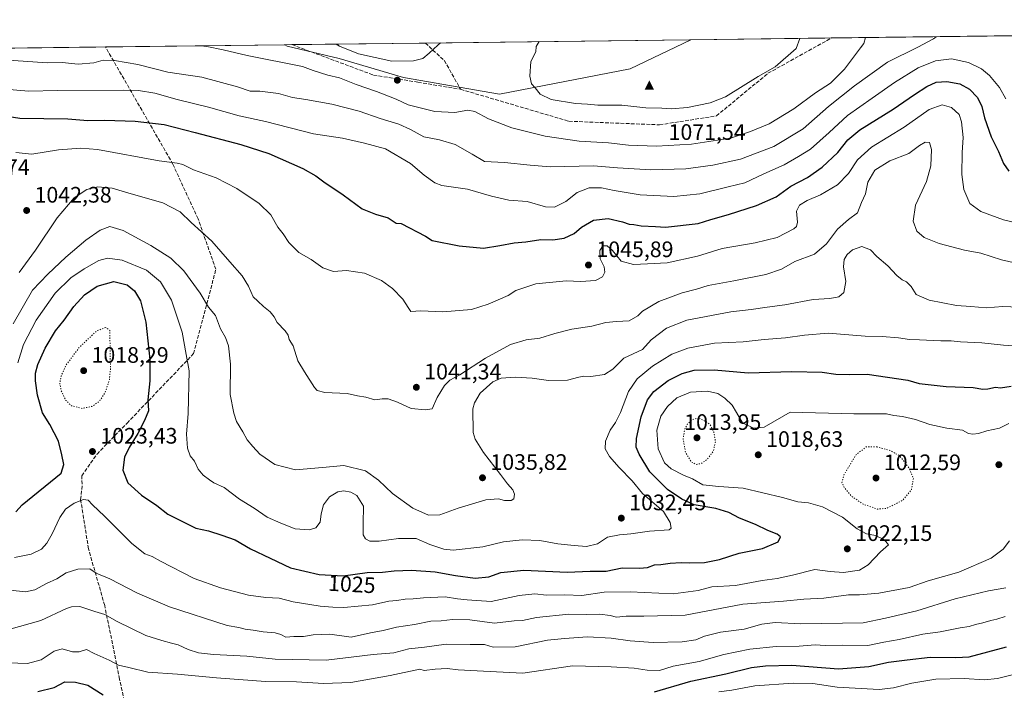
# Model space of a CAD drawing. Units: metres. Extents: x 583262 to 586690, y 4754384 to 4756740.
# Drawn here: x 585636 to 586076, y 4756440 to 4756740 of the extents above; entities that cross this region are included whole.
import ezdxf
from ezdxf.enums import TextEntityAlignment as Align

# ---------------------------------------------------------------- set-up
doc = ezdxf.new("R2010")
doc.units = ezdxf.units.M
doc.header["$MEASUREMENT"] = 0
doc.linetypes.add('DGN Style 3', pattern=[2.307223458686699, 1.648016756204785, -0.6592067024819142])
doc.linetypes.add('DGN Style 5', pattern=[1.1536117293433497, 0.4944050268614355, -0.6592067024819142])
for name, color, linetype, lineweight in [('Arbolado forestal CxS', 92, 'Continuous', 0), ('Cima', 7, 'Continuous', 0), ('Comarca CxS', 21, 'Continuous', 0), ('Comunidad Autónoma CxS', 142, 'Continuous', 0), ('Cota de cima', 7, 'Continuous', 0), ('Curva de nivel maestra', 30, 'Continuous', 30), ('Curva de nivel normal', 30, 'Continuous', 0), ('Curva de nivel normal depresión', 30, 'DGN Style 5', 0), ('Espacio natural protegido CxS', 121, 'Continuous', 0), ('Instalación de telecomunicaciones y medición Cxs', 135, 'Continuous', 0), ('Municipio CxS', 4, 'Continuous', 0), ('Provincia CxS', 1, 'Continuous', 0), ('Punto de cota en terreno', 7, 'Continuous', 0), ('Roquedo CxS', 135, 'Continuous', 0), ('Rótulo de curva de nivel directora', 7, 'Continuous', 0), ('Rótulo de punto de cota en terreno', 7, 'Continuous', 0), ('Senda', 7, 'DGN Style 3', 0)]:
    doc.layers.add(name, color=color, linetype=linetype, lineweight=lineweight)
doc.styles.add('Style-Arial', font='txt')

# ---------------------------------------------------------------- blocks, each defined once
blk = doc.blocks.new('*U10')
at = {"layer": 'Arbolado forestal CxS', "color": 92, "linetype": 'Continuous', "lineweight": 0}
blk.add_polyline3d([(583872.3547999999, 4756705.4121, 1187.768200000006), (585754.8256999999, 4756728.7038, 1067.868300000002), (585755.9484999999, 4756728.038899999, 1067.836899999995), (585779.0963000003, 4756722.577299999, 1066.386199999994), (585807.9693, 4756714.089500001, 1066.485100000006), (585850.8202999998, 4756706.646700001, 1068.762100000007), (585909.1870999997, 4756717.974500001, 1072.848899999997), (585936.2899000002, 4756730.948999999, 1074.080400000006), (586120.3712999999, 4756733.226600001, 1062.079899999997)], dxfattribs=at)
blk = doc.blocks.new('*U12')
at = {"layer": 'Arbolado forestal CxS', "color": 92, "linetype": 'Continuous', "lineweight": 0}
blk.add_polyline3d([(585909.1870999997, 4756717.974500001, 1072.848899999997), (585850.8202999998, 4756706.646700001, 1068.762100000007), (585807.9693, 4756714.089500001, 1066.485100000006), (585779.0963000003, 4756722.577299999, 1066.386199999994), (585755.9484999999, 4756728.038899999, 1067.836899999995), (585754.8256999999, 4756728.7038, 1067.868300000002), (585936.2899000002, 4756730.948999999, 1074.080400000006)], close=True, dxfattribs=at)
blk.add_3dface([(586149.1118999999, 4756733.2191, 1063.858699999997), (586124.7374999998, 4756732.3533, 1062.334300000002), (586120.3712999999, 4756733.226600001, 1062.079899999997), (586149.5338000003, 4756733.5875, 1063.816000000006)], dxfattribs=at)
blk = doc.blocks.new('5CIMA')
at = {"layer": 'Roquedo CxS', "color": 51, "linetype": 'Continuous', "lineweight": 0}
blk.add_solid([(-0.2046930268283468, -0.1364620178855643), (-1.818989403545857e-16, 0.2729240357711289), (0.204693026828347, -0.1364620178855646)], dxfattribs=at)
blk = doc.blocks.new('5PATER')
at = {"layer": 'Instalación de telecomunicaciones y medición Cxs', "linetype": 'Continuous', "lineweight": 0}
h = blk.add_hatch(color=51, dxfattribs=at)
edge = h.paths.add_edge_path()
edge.add_ellipse((0, 0), major_axis=(-0.1095731443231308, -0.1110710700762829), ratio=0.9994222409660322, start_angle=0, end_angle=360)

msp = doc.modelspace()

# ---------------------------------------------------------------- linework, layer by layer
at = {"layer": 'Arbolado forestal CxS', "color": 92, "linetype": 'Continuous', "lineweight": 0, "extrusion": (0.04761115396686332, 0.0005890979111899846, 0.9988657722545081), "elevation": 31768.92410846693, "flags": 128}
msp.add_lwpolyline([(4749117.580151315, -644023.1503575834), (4749117.580151315, -644144.5117873219)], dxfattribs=at)
at = {"layer": 'Arbolado forestal CxS', "color": 92, "linetype": 'Continuous', "lineweight": 0, "extrusion": (-0.06374241951800083, -0.0007887017635664947, 0.9979660725212652), "elevation": -40023.37381863633, "flags": 128}
msp.add_lwpolyline([(-4749117.479437801, 643238.5903427086), (-4749117.479437801, 643318.8274680646)], dxfattribs=at)
at = {"layer": 'Arbolado forestal CxS', "color": 92, "linetype": 'Continuous', "lineweight": 0, "extrusion": (-0.05034013302392606, -0.0006234412531350963, 0.9987319371724013), "elevation": -31386.00257316138, "flags": 128}
msp.add_lwpolyline([(-4749110.188116826, 643851.8134600667), (-4749110.188116826, 643855.0233762666)], dxfattribs=at)
at = {"layer": 'Arbolado forestal CxS', "color": 92, "linetype": 'Continuous', "lineweight": 0, "extrusion": (0.06873327161326905, 0.0008503657790467407, 0.9976347098268876), "elevation": 45371.52890804999, "flags": 128}
msp.add_lwpolyline([(4749118.315027553, -642960.8117092558), (4749118.315027553, -643020.6005917751)], dxfattribs=at)
at = {"layer": 'Arbolado forestal CxS', "color": 92, "linetype": 'Continuous', "lineweight": 0, "extrusion": (-0.08533175711911514, -0.001055786769230474, 0.9963520344442833), "elevation": -53950.90458606883, "flags": 128}
msp.add_lwpolyline([(-4749117.823525669, 642361.2976480972), (-4749117.823525669, 642480.3567503627)], dxfattribs=at)
at = {"layer": 'Arbolado forestal CxS', "color": 92, "linetype": 'Continuous', "lineweight": 0, "extrusion": (0.09847324169265406, 0.001218327728326159, 0.9951389532864678), "elevation": 64563.16234817516, "flags": 128}
msp.add_lwpolyline([(4749118.184085346, -641498.154558864), (4749118.184085346, -641561.3333854441)], dxfattribs=at)
at = {"layer": 'Arbolado forestal CxS', "color": 92, "linetype": 'Continuous', "lineweight": 0, "extrusion": (-0.0325841948910115, -0.0004031568022720433, 0.9994689128271562), "elevation": -19939.2586029504, "flags": 128}
msp.add_lwpolyline([(-4749117.796495773, 643997.3326635233), (-4749117.796495773, 644171.6922009739)], dxfattribs=at)
at = {"layer": 'Arbolado forestal CxS', "color": 92, "linetype": 'Continuous', "lineweight": 0}
msp.add_polyline3d([(585754.8255000003, 4756728.7039, 1067.868300000002), (585755.9484999999, 4756728.038899999, 1067.836899999995), (585779.0963000003, 4756722.577299999, 1066.386199999994), (585807.9693, 4756714.089500001, 1066.485100000006), (585850.8202999998, 4756706.646700001, 1068.762100000007), (585909.1870999997, 4756717.974500001, 1072.848899999997), (585936.2901999997, 4756730.949100001, 1074.080400000006)], dxfattribs=at)
at = {"layer": 'Comarca CxS', "color": 21, "linetype": 'Continuous', "lineweight": 0, "flags": 128}
msp.add_lwpolyline([(583785.5050747917, 4756704.337518214), (586660.5300006607, 4756739.909982391), (586683.2719935838, 4754943.634175976), (586689.8200006605, 4754426.439982414), (585643.5010920161, 4754413.501377154), (583290.130000636, 4754384.399982415)], dxfattribs=at)
at = {"layer": 'Comunidad Autónoma CxS', "color": 142, "linetype": 'Continuous', "lineweight": 0, "flags": 128}
msp.add_lwpolyline([(585643.5010920161, 4754413.501377154), (583290.130000636, 4754384.399982415), (583267.516678413, 4756242.837510965), (583261.9800006361, 4756697.859982393), (583785.5050747917, 4756704.337518214), (586660.5300006607, 4756739.909982391), (586683.2719935838, 4754943.634175976), (586689.8200006605, 4754426.439982414)], close=True, dxfattribs=at)
at = {"layer": 'Curva de nivel maestra', "color": 30, "linetype": 'Continuous', "lineweight": 30, "flags": 128}
for points, elevation in [([(585620.0499999998, 4756698.4001), (585636.54, 4756695.9001), (585657.9600000001, 4756695.5801), (585666.8399999999, 4756694.9101), (585674.3899999997, 4756694.9301), (585688.0800000001, 4756694.470100001), (585700.9100000003, 4756692.9901), (585714.8499999996, 4756689.420100001), (585735.2400000002, 4756684.0701), (585747.7300000004, 4756680.0801), (585762.8600000005, 4756673.3301), (585768.7400000002, 4756670.0701), (585772.2400000002, 4756667.4101), (585781.0099999999, 4756661.5701), (585789.3899999997, 4756655.370100001), (585795.4100000003, 4756652.9001), (585800.9800000004, 4756651.280099999), (585804.6399999997, 4756648.9901), (585806.8300000001, 4756648.780099999), (585817.6699999999, 4756643.190099999), (585820.6600000003, 4756641.220100001), (585832.8200000003, 4756638.880100001), (585843.6299999999, 4756637.8201), (585850.8799999999, 4756638.940099999), (585857.3899999997, 4756640.0801), (585862.5700000003, 4756640.5801), (585869.2000000002, 4756641.600099999), (585874.6600000003, 4756641.550100001), (585879.6399999997, 4756642.2501), (585884.1900000004, 4756644.370100001), (585887.4400000004, 4756647.200099999), (585892.7599999999, 4756650.300100001), (585899.2699999996, 4756650.9901), (585905.7400000002, 4756649.5601), (585908.6699999999, 4756648.550100001), (585910.7400000002, 4756648.4101), (585914.0599999996, 4756647.6801), (585920.4699999997, 4756647.460100001), (585924.9100000003, 4756647.1801), (585939.4800000004, 4756648.8301), (585945.2000000002, 4756650.540100001), (585953.1600000003, 4756652.7601), (585965.6200000001, 4756656.800100001), (585974.3600000005, 4756660.780099999), (585981, 4756665.440099999), (585988.3399999999, 4756669.4001), (585995, 4756673.950099999), (586002, 4756680.4901), (586006.3700000001, 4756686.140100001), (586011.8200000003, 4756690.610099999), (586026.7100000001, 4756699.860099999), (586036.2199999997, 4756706.5101), (586041.6500000004, 4756710.0001), (586045.9000000004, 4756711.920100001), (586050.5899999999, 4756712.270099999), (586056.4699999997, 4756711.190099999), (586060.7300000004, 4756708.9001), (586064.3499999996, 4756705.100099999), (586066.3099999996, 4756701.030099999), (586067.54, 4756695.9801), (586070.4800000004, 4756687.540100001), (586073.7300000004, 4756680.9801), (586076, 4756675.620100001), (586078.3600000005, 4756672.1601)], 1050), ([(585634.7300000004, 4756519.9301), (585637.5999999996, 4756523.020099999), (585654.8799999999, 4756537.190099999), (585656.1699999999, 4756541.020099999), (585655.2699999996, 4756545.3301), (585653.8099999996, 4756551.420100001), (585649.9199999999, 4756558.950099999), (585646.6699999999, 4756564.100099999), (585644.4299999997, 4756572.040100001), (585643.4400000004, 4756578.4101), (585643.5300000003, 4756581.880100001), (585644.5499999998, 4756585.8201), (585647.79, 4756593.120100001), (585652.3899999997, 4756600.770099999), (585656.3200000003, 4756605.630100001), (585660.6699999999, 4756611.710100001), (585665.3600000005, 4756616.860099999), (585671.0899999999, 4756620.790100001), (585678.4100000003, 4756622.800100001), (585684.4600000001, 4756621.4001), (585687.7400000002, 4756618.720100001), (585690.3700000001, 4756614.210100001), (585692.7199999997, 4756604.720100001), (585694.6299999999, 4756587.950099999), (585694.5999999996, 4756578.420100001), (585693.6799999997, 4756570.020099999), (585694.0199999996, 4756565.020099999), (585692.1200000001, 4756560.690099999), (585689.25, 4756554.860099999), (585685.2699999996, 4756548.700099999), (585683.2599999999, 4756544.4001), (585682.4800000004, 4756538.5101), (585684.7999999998, 4756532.9101), (585690.8899999997, 4756527.350099999), (585697.6900000004, 4756522.710100001), (585702.54, 4756518.890100001), (585715.1900000004, 4756512.6601), (585720.8300000001, 4756511.380100001), (585726.6699999999, 4756509.4801), (585732.7199999997, 4756507.4001), (585739.5199999996, 4756503.4001), (585748.3099999996, 4756499.140100001), (585757.4800000004, 4756494.860099999), (585770.2400000002, 4756491.920100001), (585780.9100000003, 4756491.3201), (585791.6200000001, 4756492.790100001), (585798.4500000002, 4756492.940099999), (585803.7800000003, 4756493.540100001), (585811.4500000002, 4756493.780099999), (585822.04, 4756493.130100001), (585831.1399999997, 4756491.370100001), (585839.9500000002, 4756490.2401), (585846.0300000003, 4756490.840100001), (585851.3700000001, 4756492.8301), (585861.5899999999, 4756493.8201), (585881.0099999999, 4756492.920100001), (585891.3600000005, 4756493.350099999), (585898.5199999996, 4756493.4001), (585905.5800000001, 4756494.8301), (585913.4000000004, 4756494.770099999), (585916.9199999999, 4756495.050100001), (585920.0199999996, 4756496.1801), (585922.9199999999, 4756496.340100001), (585927, 4756497.0101), (585932, 4756497.280099999), (585935.6699999999, 4756497.040100001), (585942.3399999999, 4756497.2301), (585949.1500000004, 4756498.550100001), (585957.9400000004, 4756501.460100001), (585968.2599999999, 4756503.5801), (585975.3399999999, 4756506.5601), (585976.3899999997, 4756508.710100001), (585974.9000000004, 4756509.970100001), (585970.6799999997, 4756511.5701), (585965.2199999997, 4756514.200099999), (585957.9600000001, 4756517.0001), (585953.2000000002, 4756519.550100001), (585947.4000000004, 4756521.420100001), (585937.8200000003, 4756523.0101), (585932.2400000002, 4756525.620100001), (585925.8099999996, 4756529.880100001), (585917.9800000004, 4756537.8301), (585913.1600000003, 4756545.700099999), (585911.8099999996, 4756548.7601), (585911.9400000004, 4756552.690099999), (585914.0300000003, 4756562.350099999), (585916.8499999996, 4756570.020099999), (585919.75, 4756573.690099999), (585926.1900000004, 4756578.540100001), (585932.3499999996, 4756581.8101), (585937.7100000001, 4756583.2401), (585946.7199999997, 4756583.440099999), (585961.8399999999, 4756582.0001), (585981.3399999999, 4756582.620100001), (585995.0199999996, 4756582.280099999), (586001.0800000001, 4756581.4001), (586007.1200000001, 4756581.2401), (586015.1200000001, 4756581.470100001), (586033.2400000002, 4756578.7601), (586038.3200000003, 4756577.3301), (586050.3399999999, 4756575.880100001), (586062.3399999999, 4756575.4301), (586066.6699999999, 4756574.770099999), (586069, 4756574.9001), (586072.3399999999, 4756575.700099999), (586074.6699999999, 4756575.2601), (586079.3399999999, 4756576.090100001)], 1025), ([(585920.0499999998, 4756439.4001), (585936.2000000002, 4756444.1501), (585951.9699999997, 4756447.4101), (585963.3399999999, 4756450.350099999), (585969.6699999999, 4756451.0801), (585981.3399999999, 4756451.300100001), (586002.2699999996, 4756449.770099999), (586015.7300000004, 4756450.7301), (586024.5999999996, 4756452.6501), (586033, 4756453.7601), (586043.2699999996, 4756454.940099999), (586054.7199999997, 4756454.780099999), (586060.5999999996, 4756455.120100001), (586077.3399999999, 4756459.610099999)], 1000), ([(585644.4900000002, 4756439.6501), (585651.7999999998, 4756441.340100001), (585656.6200000001, 4756443.960100001), (585661.3899999997, 4756443.7401), (585666.9000000004, 4756442.380100001), (585673.7800000003, 4756438.1601)], 1000)]:
    msp.add_lwpolyline(points, dxfattribs=dict(at, elevation=elevation))
at = {"layer": 'Curva de nivel normal', "color": 30, "linetype": 'Continuous', "lineweight": 0, "flags": 128}
for points, elevation in [([(585620.5999999996, 4756722.51), (585648.7699999996, 4756720.619999999), (585655.3399999999, 4756720.82), (585662.5999999996, 4756720.02), (585669.5599999996, 4756720.67), (585673.7599999999, 4756721.77), (585678.7999999998, 4756721.730000001), (585689.1600000003, 4756719.939999999), (585702.6799999997, 4756716.4), (585717.7300000004, 4756714.220000001), (585733.7800000003, 4756709.890000001), (585739.3700000001, 4756707.960000001), (585743.7599999999, 4756707.980000001), (585752, 4756706.949999999), (585758.3399999999, 4756705.100000001), (585764.2199999997, 4756704.279999999), (585775.8799999999, 4756702.17), (585788.04, 4756699.060000001), (585797.4299999997, 4756695.779999999), (585805.8200000003, 4756693.16), (585811.0800000001, 4756690.75), (585816.9199999999, 4756687.560000001), (585823.9600000001, 4756686.220000001), (585831.0199999996, 4756684.09), (585838.54, 4756679.82), (585844.0999999996, 4756676.449999999), (585852.9900000002, 4756676.01), (585864.5300000003, 4756674.880000001), (585873.4800000004, 4756674.17), (585892.8099999996, 4756674.5), (585903.4699999997, 4756673.74), (585918.4500000002, 4756672.83), (585934.0899999999, 4756673.230000001), (585946.0800000001, 4756674.91), (585958.5300000003, 4756677.59), (585973.4299999997, 4756683.199999999), (585986.4199999999, 4756691.09), (585997.8200000003, 4756701.029999999), (586009.3899999997, 4756710.33), (586024.0999999996, 4756720.949999999), (586037.6699999999, 4756727.680000001), (586044.75, 4756731.42), (586045.9272999996, 4756732.305600001)], 1060), ([(585717.3404000001, 4756728.2401), (585720.0300000003, 4756727.9), (585727.3300000001, 4756726.4), (585738.0800000001, 4756723.970000001), (585762.7100000001, 4756719), (585767.4800000004, 4756717.189999999), (585774.04, 4756715.180000001), (585779.3200000003, 4756713.850000001), (585786.7699999996, 4756711), (585795.8499999996, 4756707.859999999), (585804.6299999999, 4756704.310000001), (585809.9600000001, 4756701.850000001), (585821.8300000001, 4756698.800000001), (585830.7699999996, 4756698.390000001), (585836.7000000002, 4756699.390000001), (585839.7999999998, 4756698.82), (585845.9000000004, 4756695.59), (585856.2699999996, 4756691.619999999), (585871.1500000004, 4756687.859999999), (585886.4299999997, 4756685.57), (585899.4299999997, 4756684.850000001), (585908.3700000001, 4756683.75), (585920.9000000004, 4756683.33), (585936.5300000003, 4756684.24), (585954.04, 4756686.880000001), (585962.9800000004, 4756689.880000001), (585971.3399999999, 4756693.350000001), (585982.3399999999, 4756700.029999999), (585992, 4756707.16), (585998.6699999999, 4756711.5), (586004.8799999999, 4756717.859999999), (586012.1200000001, 4756727.369999999), (586013.54, 4756729.199999999), (586014.3408000004, 4756731.914799999)], 1065), ([(585824.4201999997, 4756729.564900001), (585823.2699999996, 4756728.460000001), (585819.4000000004, 4756724.980000001), (585816.5700000003, 4756722.51), (585812.2999999998, 4756721.560000001), (585802.6299999999, 4756721.390000001), (585787.7300000004, 4756724.59), (585779.3600000005, 4756728.060000001), (585777.8021999998, 4756728.988100001)], 1065), ([(585868.4683999997, 4756730.1099), (585867.2199999997, 4756727.960000001), (585867.0300000003, 4756725.57), (585864.7800000003, 4756721.220000001), (585864.3300000001, 4756714.600000001), (585865.1399999997, 4756711.279999999), (585866.7100000001, 4756709.439999999), (585868.8899999997, 4756706.560000001), (585873.8700000001, 4756704.24), (585884.7999999998, 4756702.369999999), (585890.0499999998, 4756702.210000001), (585894.7400000002, 4756701.76), (585905.4900000002, 4756701.680000001), (585916.0999999996, 4756700.460000001), (585923.3200000003, 4756700.300000001), (585927.4400000004, 4756699.99), (585934.7599999999, 4756700.619999999), (585944.8799999999, 4756702.74), (585951.7599999999, 4756705.359999999), (585966.3600000005, 4756714.52), (585974, 4756718.800000001), (585983.3099999996, 4756727.01), (585984.9900000002, 4756731.480000001), (585984.9943000004, 4756731.551700001)], 1070), ([(585628.1900000004, 4756708.930000001), (585640.4800000004, 4756708.01), (585653.1699999999, 4756708.300000001), (585682.6699999999, 4756708.380000001), (585689.5599999996, 4756708.300000001), (585696.8600000005, 4756707), (585706.7699999996, 4756704.210000001), (585720.7400000002, 4756700.84), (585734.54, 4756697), (585746.2199999997, 4756694.369999999), (585767.6699999999, 4756688.930000001), (585780.6699999999, 4756686.939999999), (585790.4000000004, 4756684.640000001), (585799.9100000003, 4756682.130000001), (585810.9900000002, 4756675.67), (585817.0700000003, 4756670.42), (585821.9400000004, 4756667.02), (585825.0800000001, 4756665.77), (585836.5199999996, 4756664.199999999), (585847.2699999996, 4756660.949999999), (585854.9400000004, 4756659.300000001), (585863.1699999999, 4756658.630000001), (585871.3799999999, 4756656.24), (585875.3399999999, 4756656.039999999), (585880.4699999997, 4756658.689999999), (585885.5300000003, 4756662.58), (585890.7999999998, 4756664.67), (585896.3399999999, 4756664.800000001), (585902, 4756663.529999999), (585913.5800000001, 4756661.65), (585928.7199999997, 4756660.810000001), (585940.2699999996, 4756662.09), (585952.9400000004, 4756665.180000001), (585960.3799999999, 4756666.92), (585968.8499999996, 4756671.060000001), (585978, 4756675.050000001), (585984.3399999999, 4756678.689999999), (585989.6699999999, 4756682.09), (585998.1100000005, 4756689.470000001), (586006.29, 4756697.140000001), (586017.2300000004, 4756704.810000001), (586027.2100000001, 4756711.859999999), (586037.8399999999, 4756718.310000001), (586045.5300000003, 4756721.52), (586052.7800000003, 4756722.369999999), (586060.2699999996, 4756720.74), (586066.0800000001, 4756718.01), (586069.7599999999, 4756714.92), (586074.2400000002, 4756709.539999999), (586077.04, 4756704.51)], 1055), ([(585634.6699999999, 4756680.59), (585641.8300000001, 4756679.84), (585653.7100000001, 4756681.76), (585663.8099999996, 4756682.480000001), (585671.1299999999, 4756681.850000001), (585698.7400000002, 4756676.74), (585706.7300000004, 4756675.76), (585709.2599999999, 4756675.109999999), (585714.1299999999, 4756672.810000001), (585724.1399999997, 4756669.16), (585733.4400000004, 4756664.449999999), (585743.4199999999, 4756657.810000001), (585748.5599999996, 4756652.74), (585751.7800000003, 4756647.180000001), (585754.2100000001, 4756644.230000001), (585756.6100000005, 4756640.289999999), (585761.1600000003, 4756635.84), (585766.6600000003, 4756632.67), (585771.9100000003, 4756628.92), (585776.6500000004, 4756627.34), (585782.3600000005, 4756627.720000001), (585790.54, 4756626.560000001), (585798.0300000003, 4756623.24), (585802.9299999997, 4756619.710000001), (585807.6200000001, 4756614.9), (585809.9400000004, 4756611.25), (585811.1699999999, 4756609.449999999), (585815.6200000001, 4756609.720000001), (585825.4800000004, 4756609.350000001), (585838.2199999997, 4756610.4), (585845.6600000003, 4756612.75), (585854.6699999999, 4756616.609999999), (585858.0800000001, 4756618.789999999), (585867.0700000003, 4756621.77), (585880.6299999999, 4756623.119999999), (585887.1900000004, 4756622.92), (585893.7199999997, 4756623.26), (585896.8700000001, 4756625.01), (585897.8099999996, 4756627.02), (585897.5700000003, 4756629.350000001), (585895.8200000003, 4756633.02), (585895.5899999999, 4756636.710000001), (585896.8899999997, 4756638.800000001), (585898.8300000001, 4756638.84), (585901.3300000001, 4756636.680000001), (585905.0800000001, 4756631.970000001), (585910.6699999999, 4756630.5), (585916.9299999997, 4756630.779999999), (585925.7000000002, 4756631.25), (585939.2599999999, 4756634.25), (585950.3399999999, 4756637.58), (585965, 4756640.119999999), (585974.8600000005, 4756642.600000001), (585982.3399999999, 4756646.460000001), (585983.4900000002, 4756647.4), (585983.9600000001, 4756649.390000001), (585983.5099999999, 4756654.279999999), (585984.8700000001, 4756657.02), (585988.3200000003, 4756659.02), (585994.1600000003, 4756661.560000001), (586001.8200000003, 4756666.15), (586006.6699999999, 4756671.210000001), (586010.6699999999, 4756677.26), (586017, 4756682.92), (586031.54, 4756691.9), (586042.7999999998, 4756699.730000001), (586048.5599999996, 4756701.83), (586052.7800000003, 4756700.66), (586056.0999999996, 4756697.480000001), (586057.2400000002, 4756694.26), (586057.9600000001, 4756687.310000001), (586057.54, 4756680.560000001), (586057.3499999996, 4756670.699999999), (586058.2599999999, 4756663.939999999), (586060.8799999999, 4756657.800000001), (586065.8399999999, 4756654.140000001), (586076.0199999996, 4756650.380000001), (586087.2999999998, 4756647.74)], 1045), ([(585636.2300000004, 4756626.930000001), (585643.5099999999, 4756636.82), (585653.0899999999, 4756651.33), (585660.7100000001, 4756660.26), (585666.3899999997, 4756664.050000001), (585671.2800000003, 4756665.220000001), (585677.7599999999, 4756664.550000001), (585685.1900000004, 4756662.4), (585700.3099999996, 4756657.960000001), (585708.1799999997, 4756654.07), (585713.04, 4756649.26), (585722.2599999999, 4756640.939999999), (585730.2999999998, 4756631.689999999), (585735.8499999996, 4756625.350000001), (585738.7100000001, 4756620.710000001), (585740.7800000003, 4756616.01), (585742.7800000003, 4756614.039999999), (585745.3600000005, 4756611.65), (585748.3700000001, 4756609.300000001), (585750.0999999996, 4756607.060000001), (585751.4400000004, 4756604.52), (585755.0199999996, 4756600.75), (585756.2999999998, 4756598.82), (585756.75, 4756596.890000001), (585758.6200000001, 4756594.180000001), (585760.75, 4756587.449999999), (585763.6600000003, 4756582.42), (585768.0999999996, 4756575.51), (585769.2800000003, 4756574.199999999), (585772.7400000002, 4756573.27), (585782.7300000004, 4756572.75), (585787.4199999999, 4756571.77), (585791.1200000001, 4756571.130000001), (585795.0199999996, 4756569.980000001), (585798.4100000003, 4756570.439999999), (585801.04, 4756570.41), (585805.2400000002, 4756568.859999999), (585811.3200000003, 4756566.119999999), (585817.7400000002, 4756565.49), (585820.6699999999, 4756565.99), (585822.9699999997, 4756570.980000001), (585826.1799999997, 4756576.350000001), (585828.6100000005, 4756578.789999999), (585833.0899999999, 4756581.109999999), (585844.5499999998, 4756588.57), (585855.7000000002, 4756594.77), (585862.6799999997, 4756596.74), (585868.8200000003, 4756597.480000001), (585875.4600000001, 4756599.59), (585883.1200000001, 4756601.539999999), (585892, 4756602.930000001), (585898.3399999999, 4756604.5), (585903, 4756605.029999999), (585908.6500000004, 4756605.350000001), (585912.6200000001, 4756607.480000001), (585914.6699999999, 4756609.65), (585921.9900000002, 4756614), (585932.3600000005, 4756617.800000001), (585938.7400000002, 4756619.380000001), (585943.9900000002, 4756621.119999999), (585955.4400000004, 4756623.15), (585969.8399999999, 4756626.02), (585976.7300000004, 4756628.4), (585982.7000000002, 4756631.859999999), (585991.5099999999, 4756635.119999999), (585996.8600000005, 4756639.640000001), (586001.7599999999, 4756646.310000001), (586006.6500000004, 4756650.539999999), (586010.75, 4756653.58), (586012.5, 4756658.180000001), (586014.2999999998, 4756662.119999999), (586015.3200000003, 4756667.279999999), (586018.4100000003, 4756672.699999999), (586025.1799999997, 4756676.76), (586033.6699999999, 4756680.15), (586038.4000000004, 4756683.630000001), (586040.9900000002, 4756685.180000001), (586042.8399999999, 4756684.949999999), (586043.7999999998, 4756681.880000001), (586043.4800000004, 4756674.600000001), (586041.5999999996, 4756667.619999999), (586036.5800000001, 4756656.92), (586035.5499999998, 4756649.84), (586037.2300000004, 4756645.34), (586040.5099999999, 4756642.470000001), (586047.2100000001, 4756639.890000001), (586058.4800000004, 4756636.83), (586065.8600000005, 4756635.49), (586075, 4756632.49), (586092.0999999996, 4756628.730000001)], 1040), ([(585633.54, 4756603.980000001), (585642.0999999996, 4756618.939999999), (585649, 4756626.130000001), (585657, 4756633.77), (585666, 4756641.33), (585672.3399999999, 4756645.82), (585676.6699999999, 4756647.390000001), (585682.5899999999, 4756645.66), (585695.0199999996, 4756639.02), (585703.9900000002, 4756633.310000001), (585709.7199999997, 4756627.609999999), (585717.0099999999, 4756617.66), (585720.7400000002, 4756611.42), (585723.8899999997, 4756607.680000001), (585726.1699999999, 4756601.720000001), (585728.4100000003, 4756597.789999999), (585729.7800000003, 4756594.180000001), (585730.5800000001, 4756585.890000001), (585730.4500000002, 4756572.4), (585732.1399999997, 4756564), (585733.2599999999, 4756560.310000001), (585736.1600000003, 4756555.630000001), (585738.04, 4756552.09), (585740.5800000001, 4756549.09), (585743.6399999997, 4756545.640000001), (585750.4800000004, 4756541.130000001), (585759.6200000001, 4756538.630000001), (585771.6699999999, 4756539.689999999), (585781.2300000004, 4756540.65), (585790.9199999999, 4756538.25), (585796.7999999998, 4756534.100000001), (585802.9199999999, 4756528.140000001), (585812.0300000003, 4756521.57), (585819.04, 4756518.359999999), (585824.2000000002, 4756518.560000001), (585832.3700000001, 4756521.560000001), (585844.7199999997, 4756525.24), (585850.3399999999, 4756525.699999999), (585853, 4756524.970000001), (585856.0700000003, 4756524.939999999), (585857.1200000001, 4756525.779999999), (585857.5199999996, 4756527.869999999), (585856.7199999997, 4756529.74), (585854.3499999996, 4756532.369999999), (585851.2699999996, 4756536.65), (585843.5999999996, 4756546.41), (585839.9400000004, 4756552.310000001), (585838.9699999997, 4756555.390000001), (585838.9199999999, 4756565.939999999), (585839.6399999997, 4756568.699999999), (585842.2100000001, 4756573), (585847.8099999996, 4756578.029999999), (585851.54, 4756579.58), (585857.9600000001, 4756580.08), (585865.3300000001, 4756579.680000001), (585872.6200000001, 4756578.640000001), (585881.2000000002, 4756578.789999999), (585886.2000000002, 4756580.16), (585888.4600000001, 4756580.560000001), (585891.6200000001, 4756580.380000001), (585897.7599999999, 4756581.300000001), (585901.4100000003, 4756583.710000001), (585906.29, 4756588.52), (585914.6699999999, 4756592.470000001), (585918.6200000001, 4756596.810000001), (585925.3399999999, 4756602.039999999), (585934.54, 4756605.539999999), (585954.1600000003, 4756609.34), (585963.2100000001, 4756610.350000001), (585970.3399999999, 4756611.4), (585978.3399999999, 4756612.42), (585991, 4756614.83), (585998.3399999999, 4756615.33), (586002.3399999999, 4756615.980000001), (586004.5700000003, 4756617.92), (586005.4900000002, 4756622.890000001), (586004.4600000001, 4756629.4), (586004.79, 4756632.630000001), (586006.1699999999, 4756634.949999999), (586008.54, 4756637.060000001), (586012.6200000001, 4756638.539999999), (586016.4800000004, 4756637.060000001), (586019.3700000001, 4756634), (586024.3399999999, 4756629.850000001), (586028.3399999999, 4756625.51), (586030.6699999999, 4756623.65), (586032.6900000004, 4756622.789999999), (586034.7100000001, 4756620.67), (586037.0099999999, 4756617.109999999), (586042.7400000002, 4756614.539999999), (586054.9600000001, 4756612.09), (586061.4100000003, 4756611.680000001), (586068.1600000003, 4756611.140000001), (586075.6600000003, 4756611.640000001), (586090.0099999999, 4756611.029999999)], 1035), ([(585635.6200000001, 4756586.52), (585638.1900000004, 4756594.67), (585643.7699999996, 4756605.52), (585652.2300000004, 4756617.689999999), (585659.3099999996, 4756624.58), (585665.1600000003, 4756628.560000001), (585671.75, 4756632.289999999), (585675.6900000004, 4756633.369999999), (585682.2000000002, 4756632.359999999), (585693.1500000004, 4756627.949999999), (585699.3600000005, 4756622.720000001), (585704.2199999997, 4756614.57), (585709.04, 4756600.220000001), (585710.8099999996, 4756590.27), (585712.2000000002, 4756582.859999999), (585711.7599999999, 4756563.789999999), (585710.8899999997, 4756554.66), (585711.3799999999, 4756548.42), (585712.54, 4756544.91), (585714.4500000002, 4756542.539999999), (585716.2000000002, 4756538.9), (585718.3200000003, 4756536.34), (585721.2199999997, 4756534.24), (585723.2000000002, 4756532.880000001), (585727.7699999996, 4756530.779999999), (585734.5599999996, 4756525.58), (585741.1500000004, 4756521.5), (585746.9199999999, 4756517.539999999), (585753.0599999996, 4756514.82), (585759.54, 4756512.300000001), (585765.79, 4756511.92), (585768.7199999997, 4756512.779999999), (585770.5999999996, 4756515.26), (585771.0800000001, 4756519.02), (585772.1500000004, 4756522.980000001), (585774.9000000004, 4756526.539999999), (585778.54, 4756528.850000001), (585781.3099999996, 4756529.27), (585784.4000000004, 4756528.630000001), (585787.0499999998, 4756527.140000001), (585790.0099999999, 4756522.480000001), (585789.8899999997, 4756514.720000001), (585789.9199999999, 4756509.630000001), (585790.8600000005, 4756507.76), (585792.8899999997, 4756506.850000001), (585797.0999999996, 4756506.74), (585805.6799999997, 4756508.039999999), (585813.5599999996, 4756507.99), (585819.6799999997, 4756505.369999999), (585825.9800000004, 4756503.210000001), (585830.0300000003, 4756502.689999999), (585843.3799999999, 4756504.289999999), (585852.5800000001, 4756506.49), (585860.9800000004, 4756507.390000001), (585868.7999999998, 4756507.02), (585876.8099999996, 4756505.550000001), (585884.2000000002, 4756504.9), (585889.6600000003, 4756504.369999999), (585894.5, 4756505.609999999), (585899, 4756508.539999999), (585904.3399999999, 4756509.66), (585909.4400000004, 4756510.01), (585917.79, 4756511.220000001), (585926.5700000003, 4756511.83), (585927.5099999999, 4756512.66), (585927.0800000001, 4756515.17), (585924, 4756520.060000001), (585914.6399999997, 4756528.060000001), (585910.0099999999, 4756533.689999999), (585904.2100000001, 4756539.75), (585899.9199999999, 4756544.699999999), (585898.0300000003, 4756548.07), (585898.1299999999, 4756551.529999999), (585900.1900000004, 4756556.460000001), (585902.5599999996, 4756559.779999999), (585904.9000000004, 4756564.359999999), (585908.4400000004, 4756573.66), (585912.29, 4756579.359999999), (585919.1600000003, 4756585.039999999), (585927.8399999999, 4756590.310000001), (585935, 4756593.119999999), (585946.8399999999, 4756595.24), (585959.6799999997, 4756595.92), (585969.0999999996, 4756596.9), (585978.5899999999, 4756597.609999999), (585987.1100000005, 4756598.939999999), (585997.6500000004, 4756599.710000001), (586014.0899999999, 4756598.439999999), (586021.7699999996, 4756598.289999999), (586029.0499999998, 4756597.74), (586033.9000000004, 4756596.9), (586038.4400000004, 4756596.76), (586048.0199999996, 4756596.289999999), (586052.6200000001, 4756596.32), (586056.7800000003, 4756595.84), (586066.3099999996, 4756595.470000001), (586075.9299999997, 4756594.4), (586084.7599999999, 4756593.74)], 1030), ([(585634.0999999996, 4756499.480000001), (585641.5, 4756501.039999999), (585646.1100000005, 4756503.140000001), (585648.6200000001, 4756505.83), (585651, 4756510.050000001), (585654.3300000001, 4756517.33), (585656.9600000001, 4756521.100000001), (585660.79, 4756523.810000001), (585664.9100000003, 4756525.42), (585667.0599999996, 4756525.07), (585668.9800000004, 4756523), (585674.2599999999, 4756517.99), (585686.5199999996, 4756505.74), (585692.3600000005, 4756501.100000001), (585695.6200000001, 4756499.970000001), (585699.3899999997, 4756497.779999999), (585714.4299999997, 4756490.15), (585726.2100000001, 4756485.869999999), (585738.6699999999, 4756482.630000001), (585746.3399999999, 4756481.57), (585752.3399999999, 4756481.32), (585758.6699999999, 4756479.640000001), (585770.6699999999, 4756477.720000001), (585776.3399999999, 4756477.26), (585781.2199999997, 4756477.060000001), (585794.0899999999, 4756478.380000001), (585801.4000000004, 4756479.92), (585804.8799999999, 4756480.25), (585808.6299999999, 4756480.880000001), (585812.2699999996, 4756480.970000001), (585816.8099999996, 4756481.49), (585826.5, 4756481.850000001), (585832.04, 4756481.050000001), (585836.3399999999, 4756480.609999999), (585847.0700000003, 4756479.75), (585859.5999999996, 4756482.539999999), (585866.5999999996, 4756483.180000001), (585871.7199999997, 4756482.66), (585880, 4756482.84), (585887.5499999998, 4756482.529999999), (585897.5199999996, 4756483.939999999), (585909.2199999997, 4756484.17), (585928.3399999999, 4756483.24), (585939.6200000001, 4756484.77), (585945.6799999997, 4756486.33), (585956.2300000004, 4756486.91), (585968.0800000001, 4756489.26), (585974.8200000003, 4756490.17), (585981.75, 4756491.609999999), (585991.6799999997, 4756494.060000001), (585998.5, 4756493.199999999), (586004.54, 4756492.710000001), (586011.5700000003, 4756493.880000001), (586015.5099999999, 4756496.180000001), (586021, 4756502.02), (586024.5999999996, 4756505.09), (586022.8200000003, 4756507.430000001), (586018.7400000002, 4756509.34), (586014.7400000002, 4756510.07), (586010.6399999997, 4756512.230000001), (586004.0199999996, 4756517.5), (585995.1200000001, 4756522.100000001), (585988.8099999996, 4756523.869999999), (585984.0999999996, 4756524.369999999), (585977.2800000003, 4756526.27), (585959.6900000004, 4756530.449999999), (585948.8099999996, 4756531.16), (585941.6699999999, 4756532.02), (585937, 4756534.680000001), (585932.9400000004, 4756536.350000001), (585927.4900000002, 4756539.08), (585924.4600000001, 4756541.869999999), (585921.6699999999, 4756548.039999999), (585921.0499999998, 4756556.439999999), (585922.9400000004, 4756562.689999999), (585925.7999999998, 4756567.02), (585930.0800000001, 4756570.83), (585936.1100000005, 4756573.42), (585943.7800000003, 4756573.800000001), (585948.3399999999, 4756572.74), (585951.5199999996, 4756570.720000001), (585954.6799999997, 4756567.57), (585956.6600000003, 4756564.34), (585959.2999999998, 4756559.65), (585964.25, 4756557.33), (585969.04, 4756557.77), (585980.6699999999, 4756564.49), (586009.1699999999, 4756563.779999999), (586023.6699999999, 4756563.67), (586026.9600000001, 4756562.980000001), (586030.8499999996, 4756562.539999999), (586036.6299999999, 4756561.119999999), (586043, 4756558.930000001), (586050.6699999999, 4756557.359999999), (586057.6200000001, 4756556.369999999), (586060.3700000001, 4756554.980000001), (586062.2599999999, 4756554.560000001), (586064.7800000003, 4756554.930000001), (586068.4900000002, 4756556.130000001), (586074.2000000002, 4756557.310000001), (586078.3200000003, 4756559.430000001)], 1020), ([(585632.1799999997, 4756484.930000001), (585638.9699999997, 4756484.17), (585643.1600000003, 4756485.039999999), (585648.4199999999, 4756487.810000001), (585653.04, 4756489.880000001), (585657.1799999997, 4756492.680000001), (585662.3499999996, 4756494.32), (585667.7100000001, 4756494.390000001), (585670.54, 4756492.430000001), (585676.7599999999, 4756489.92), (585689, 4756483.550000001), (585703.3899999997, 4756477.41), (585729.1600000003, 4756469.050000001), (585734.2800000003, 4756468.119999999), (585737.1699999999, 4756467.42), (585740.7100000001, 4756467.02), (585745.1299999999, 4756466.26), (585750.5599999996, 4756465.76), (585753.0599999996, 4756465.08), (585755.2999999998, 4756463.9), (585758.8700000001, 4756464.230000001), (585763.2199999997, 4756464.140000001), (585767.4699999997, 4756464.91), (585775, 4756465.24), (585784.5499999998, 4756463.82), (585793.1900000004, 4756465.75), (585798.8099999996, 4756466.92), (585804.7599999999, 4756468.380000001), (585812.7800000003, 4756469.539999999), (585820.0499999998, 4756471.02), (585824.7999999998, 4756471.17), (585829.8600000005, 4756471.699999999), (585837.5099999999, 4756471.58), (585848.5199999996, 4756470.140000001), (585857.3799999999, 4756471.100000001), (585861, 4756471.34), (585867.2599999999, 4756472.680000001), (585881.8399999999, 4756474.119999999), (585889.6799999997, 4756474.02), (585895.6600000003, 4756474.100000001), (585900.2199999997, 4756473.5), (585903.0599999996, 4756472.789999999), (585907.3200000003, 4756473.25), (585915.3200000003, 4756473.33), (585933.7400000002, 4756473.75), (585959.5599999996, 4756478.58), (585977.6699999999, 4756480.02), (585986.8200000003, 4756480.83), (585995.6699999999, 4756481.369999999), (586006.6699999999, 4756482.730000001), (586011.6900000004, 4756482.730000001), (586020.2599999999, 4756483.529999999), (586033.7800000003, 4756486.109999999), (586042.3700000001, 4756488.99), (586056.0599999996, 4756492.880000001), (586070.4000000004, 4756499.17), (586075.8799999999, 4756503.25), (586078.6100000005, 4756506.970000001)], 1015), ([(585631.6299999999, 4756467.32), (585645.8799999999, 4756471.359999999), (585657.3399999999, 4756476.619999999), (585659.6299999999, 4756477.49), (585663.3399999999, 4756477.539999999), (585670, 4756475.32), (585674.4800000004, 4756473.949999999), (585679.9199999999, 4756470.850000001), (585692.7300000004, 4756464.609999999), (585699.9699999997, 4756462.369999999), (585704.1900000004, 4756461.199999999), (585707.1799999997, 4756460.51), (585711.7199999997, 4756458.4), (585716.2999999998, 4756456.82), (585723.0499999998, 4756456.07), (585737.9000000004, 4756455.41), (585750.6100000005, 4756453.99), (585773.2800000003, 4756453.630000001), (585794.3200000003, 4756456.119999999), (585803.6500000004, 4756456.92), (585810.3399999999, 4756458.619999999), (585817.3399999999, 4756459.369999999), (585827, 4756460.810000001), (585837.6699999999, 4756460.609999999), (585844.0199999996, 4756460.619999999), (585848.0199999996, 4756459.380000001), (585857.8499999996, 4756459.58), (585872.29, 4756462.5), (585879.9000000004, 4756463.300000001), (585890.0599999996, 4756464.08), (585900.75, 4756463.439999999), (585909.1100000005, 4756462.289999999), (585919.4600000001, 4756461.430000001), (585932.3700000001, 4756461.789999999), (585938.5300000003, 4756462.699999999), (585942.4500000002, 4756464.279999999), (585949.5599999996, 4756466.109999999), (585960.0999999996, 4756467.51), (585967.9800000004, 4756469.689999999), (585973.9000000004, 4756470.42), (585985.3499999996, 4756469.9), (586013.2199999997, 4756470.32), (586023.1799999997, 4756472.34), (586037.2199999997, 4756475.619999999), (586054.3499999996, 4756480.939999999), (586069.2000000002, 4756484.609999999), (586076.9800000004, 4756485.980000001)], 1010), ([(585631.3399999999, 4756452.449999999), (585639.8600000005, 4756452.060000001), (585646.0899999999, 4756453.680000001), (585651.8600000005, 4756457.600000001), (585655.3399999999, 4756458.600000001), (585659.9900000002, 4756457.34), (585662.9500000002, 4756457.300000001), (585666.3200000003, 4756458.289999999), (585669.7599999999, 4756456.529999999), (585676.3399999999, 4756453.630000001), (585680.6200000001, 4756451.300000001), (585685.2400000002, 4756450.380000001), (585693.6600000003, 4756448.25), (585707, 4756447.310000001), (585724.3399999999, 4756445.67), (585746.2000000002, 4756444.100000001), (585760.1399999997, 4756443.9), (585772.2000000002, 4756443.119999999), (585784.3399999999, 4756443.600000001), (585801.9299999997, 4756446.720000001), (585815.2000000002, 4756449.550000001), (585817.0999999996, 4756449.02), (585822.0199999996, 4756449.539999999), (585827.4199999999, 4756449.9), (585832.2999999998, 4756449.32), (585843.5999999996, 4756448.619999999), (585861.2599999999, 4756447.850000001), (585883.4500000002, 4756451.109999999), (585900.7400000002, 4756450.66), (585911, 4756450.02), (585916.8200000003, 4756449.08), (585922.3200000003, 4756449), (585928.3399999999, 4756450.890000001), (585940, 4756453.060000001), (585951, 4756456.15), (585962.6699999999, 4756458.529999999), (585974.4400000004, 4756459.75), (585984.7400000002, 4756459.92), (585991.7999999998, 4756460.480000001), (585996.2599999999, 4756460.199999999), (586003.8300000001, 4756460.279999999), (586015.3399999999, 4756460.140000001), (586022.5700000003, 4756461.619999999), (586029.3899999997, 4756462.890000001), (586040, 4756465.15), (586047.6699999999, 4756466.24), (586056.5899999999, 4756467.970000001), (586060.6799999997, 4756468.609999999), (586063.4600000001, 4756469.550000001), (586066.7800000003, 4756470.27), (586070.3399999999, 4756471.34), (586073, 4756471.880000001), (586076.6699999999, 4756473.180000001)], 1005), ([(585948.8099999996, 4756439.4), (585954.5700000003, 4756440.25), (585964.8099999996, 4756442.060000001), (585981.9900000002, 4756443.369999999), (585990.75, 4756443.100000001), (586001.6500000004, 4756441.560000001), (586020.4900000002, 4756440.480000001), (586026.8799999999, 4756441.210000001), (586035.0599999996, 4756443.300000001), (586045.6600000003, 4756445.08), (586058.3799999999, 4756445.4), (586067.5199999996, 4756444.869999999), (586073.29, 4756445.33), (586079.79, 4756447.100000001)], 995)]:
    msp.add_lwpolyline(points, dxfattribs=dict(at, elevation=elevation))
at = {"layer": 'Curva de nivel normal depresión', "color": 30, "linetype": 'DGN Style 5', "lineweight": 0, "flags": 128}
for points, elevation in [([(585674.8300000001, 4756602.27), (585670.9699999997, 4756600.9), (585663.1500000004, 4756593.52), (585657.2300000004, 4756585.640000001), (585654.8899999997, 4756580.49), (585654.3399999999, 4756577.140000001), (585654.9800000004, 4756574.08), (585656.9500000002, 4756569.880000001), (585659.5199999996, 4756567.32), (585664.3700000001, 4756566.15), (585668.5899999999, 4756566.960000001), (585672, 4756569.27), (585674.5999999996, 4756573.189999999), (585676.4600000001, 4756578.720000001), (585676.9800000004, 4756583.99), (585676.6699999999, 4756601.02), (585674.8300000001, 4756602.27)], 1020), ([(585939.7999999998, 4756561.980000001), (585937.0800000001, 4756561.15), (585934.8499999996, 4756559.289999999), (585933.5, 4756556.74), (585932.8499999996, 4756552.5), (585933.9100000003, 4756546.4), (585936.4600000001, 4756542.24), (585938.6200000001, 4756541.08), (585941.0599999996, 4756541.58), (585943.7000000002, 4756543.42), (585946.3099999996, 4756547.02), (585947.29, 4756551.350000001), (585946.4900000002, 4756555.619999999), (585944.8799999999, 4756559.02), (585939.7999999998, 4756561.980000001)], 1015), ([(586019.5, 4756548.930000001), (586014.6699999999, 4756548.91), (586010.1699999999, 4756545.52), (586004.8200000003, 4756536.720000001), (586003.7999999998, 4756533.01), (586004.9199999999, 4756530.640000001), (586007.8799999999, 4756527.02), (586013.2000000002, 4756523.369999999), (586019.6799999997, 4756521.140000001), (586023.8700000001, 4756521.449999999), (586030.9299999997, 4756525.08), (586034.8600000005, 4756529.789999999), (586035.6900000004, 4756534.82), (586033.7300000004, 4756539.5), (586029.5099999999, 4756545.02), (586025.25, 4756547.289999999), (586019.5, 4756548.930000001)], 1015)]:
    msp.add_lwpolyline(points, dxfattribs=dict(at, elevation=elevation))
at = {"layer": 'Espacio natural protegido CxS', "color": 121, "linetype": 'Continuous', "lineweight": 0, "flags": 128}
msp.add_lwpolyline([(585643.5010920161, 4754413.501377154), (583290.130000636, 4754384.399982415), (583267.516678413, 4756242.837510965), (583261.9800006361, 4756697.859982393), (583785.5050747917, 4756704.337518214), (586660.5300006607, 4756739.909982391), (586683.2719935838, 4754943.634175976), (586689.8200006605, 4754426.439982414)], close=True, dxfattribs=at)
at = {"layer": 'Municipio CxS', "color": 4, "linetype": 'Continuous', "lineweight": 0, "flags": 128}
msp.add_lwpolyline([(583785.5050747917, 4756704.337518214), (586660.5300006607, 4756739.909982391), (586683.2719935838, 4754943.634175976)], dxfattribs=at)
at = {"layer": 'Provincia CxS', "color": 1, "linetype": 'Continuous', "lineweight": 0, "flags": 128}
msp.add_lwpolyline([(585643.5010920161, 4754413.501377154), (583290.130000636, 4754384.399982415), (583267.516678413, 4756242.837510965), (583261.9800006361, 4756697.859982393), (583785.5050747917, 4756704.337518214), (586660.5300006607, 4756739.909982391), (586683.2719935838, 4754943.634175976), (586689.8200006605, 4754426.439982414)], close=True, dxfattribs=at)
at = {"layer": 'Senda', "color": 7, "linetype": 'DGN Style 3', "lineweight": 0, "extrusion": (0.6734919435664647, 0.6657389901968715, 0.3212478776314572), "elevation": 3561629.394676371, "flags": 128}
msp.add_lwpolyline([(2971100.049375011, -1207070.592746628), (2971088.326002238, -1207072.123166303), (2971074.271807792, -1207060.146336135)], dxfattribs=at)
at = {"layer": 'Senda', "color": 7, "linetype": 'DGN Style 3', "lineweight": 0}
for points in [[(585758.0312999999, 4756728.7434, 1079.261799999993), (585794.5154999997, 4756715.1395, 1075.108200000002), (585814.3592999997, 4756711.964500001, 1083.440300000002), (585833.4093000004, 4756708.7895, 1085.787899999996), (585881.8280999997, 4756694.501900001, 1085.9234), (585922.3095000006, 4756692.9145, 1083.940300000002), (585947.7094999999, 4756696.883300001, 1081.2935), (585970.7282999996, 4756715.933300001, 1084.172699999996), (585999.1568, 4756731.7269, 1077.537100000001)], [(585679.0343000004, 4756411.7126, 999.5277999999963), (585684.4861000003, 4756428.5581, 1022.658100000001), (585681.0685000002, 4756445.111099999, 1027.939700000003), (585674.3914999999, 4756478.071699999, 1030.623900000006), (585667.1778999995, 4756503.319499999, 1031.590500000006), (585663.6523000002, 4756525.3541, 1033.913400000005), (585664.3469000002, 4756532.238500001, 1037.775899999993), (585664.1350999996, 4756536.0485, 1040.353900000002), (585670.9641000004, 4756545.737299999, 1035.914799999999), (585684.3759000005, 4756559.543500001, 1036.679199999999), (585714.1414999999, 4756590.632099999, 1039.944900000002), (585724.0635000002, 4756628.335300001, 1048.1927), (585716.1259000005, 4756650.824899999, 1061.118199999997), (585704.8810999999, 4756675.298900001, 1051.121700000003), (585674.7580000004, 4756727.713099999, 1074.282099999997)]]:
    msp.add_polyline3d(points, dxfattribs=at)

# ---------------------------------------------------------------- block references
at = {"layer": 'Arbolado forestal CxS', "color": 92, "linetype": 'Continuous', "lineweight": 0}
for name in ['*U10', '*U12']:
    msp.add_blockref(name, (0, 0), dxfattribs=at)
at = {"layer": 'Cima', "color": 7, "linetype": 'Continuous', "lineweight": 0, "xscale": 10, "yscale": 10, "zscale": 10}
msp.add_blockref('5CIMA', (585917.7300000004, 4756710, 1071.539999999994), dxfattribs=at)
at = {"layer": 'Punto de cota en terreno', "color": 7, "linetype": 'Continuous', "lineweight": 0, "xscale": 10, "yscale": 10, "zscale": 10}
for p in [(585805.1399999997, 4756712.859999999, 1067.470000000001), (585639.5300000003, 4756654.609999999, 1042.380000000005), (585890.5499999998, 4756630.24, 1045.889999999999), (585665, 4756583, 1018.289999999994), (585813.6399999997, 4756575.58, 1041.339999999997), (585939, 4756553, 1013.949999999997), (585668.9299999997, 4756546.869999999, 1023.429999999993), (585966.3899999997, 4756545.4, 1018.630000000005), (586073.8899999997, 4756540.970000001, 1017.460000000006), (585843.2000000002, 4756535.130000001, 1035.820000000007), (586019, 4756535, 1012.589999999997), (585905.2199999997, 4756517.08, 1032.449999999997), (586006.1799999997, 4756503.350000001, 1022.149999999994)]:
    msp.add_blockref('5PATER', p, dxfattribs=at)

# ---------------------------------------------------------------- texts
at = {"layer": 'Cota de cima', "color": 7, "linetype": 'Continuous', "lineweight": 0, "style": 'Style-Arial'}
msp.add_text('1071,54', height=7.000000000000002, dxfattribs=at).set_placement((585926.3289999999, 4756686.1875))
at = {"layer": 'Rótulo de curva de nivel directora', "color": 7, "linetype": 'Continuous', "lineweight": 0, "style": 'Style-Arial'}
msp.add_text('1025', height=7.000000000000002, rotation=356.7815901170771, dxfattribs=at).set_placement((585784.8226106646, 4756487.561618017), align=Align.MIDDLE_CENTER)
at = {"layer": 'Rótulo de punto de cota en terreno', "color": 7, "linetype": 'Continuous', "lineweight": 0, "style": 'Style-Arial'}
for s, p in [('1038,74', (585606.4561999999, 4756670.527799999)), ('1042,38', (585643.0577999996, 4756658.137800001)), ('1045,89', (585894.0778000001, 4756633.7678)), ('1018,29', (585668.5278000003, 4756586.527799999)), ('1041,34', (585817.1677999999, 4756579.107799999)), ('1013,95', (585933.3162000002, 4756556.527799999)), ('1023,43', (585672.4578, 4756550.397800001)), ('1018,63', (585969.9177999999, 4756548.927800001)), ('1035,82', (585846.7278000005, 4756538.6578)), ('1012,59', (586022.5278000003, 4756538.527799999)), ('1032,45', (585908.7478, 4756520.607799999)), ('1022,15', (586009.7078, 4756506.877800001))]:
    msp.add_text(s, height=7.000000000000002, dxfattribs=at).set_placement(p)

doc.saveas('drawing.dxf')
